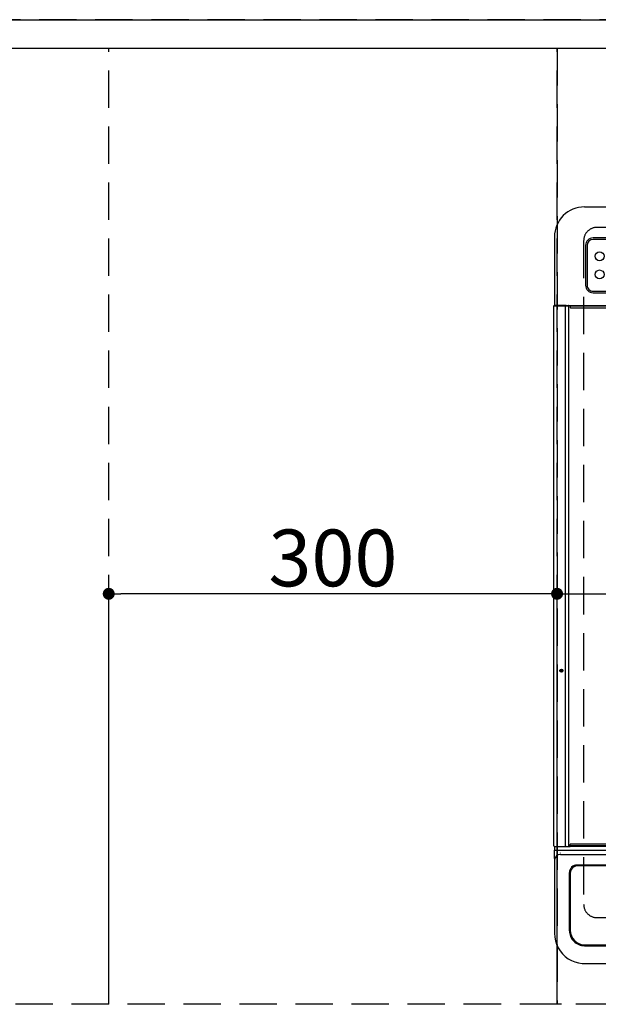
# Model space of a CAD drawing. Extents: x 27948 to 54421, y -11045 to -2175.
# Drawn here: x 44675 to 45062, y -4800 to -4141 of the extents above; entities that cross this region are included whole.
import ezdxf

# ---------------------------------------------------------------- set-up
doc = ezdxf.new("R2010")
doc.units = 0
doc.header["$LTSCALE"] = 50
doc.header["$MEASUREMENT"] = 0
doc.linetypes.add('DASHED', pattern=[0.75, 0.5, -0.25])
doc.linetypes.add('HIDDEN', pattern=[0.375, 0.25, -0.125])
doc.layers.get('0').update_dxf_attribs({"linetype": 'CONTINUOUS'})
doc.layers.get('DEFPOINTS').update_dxf_attribs({"color": 146, "linetype": 'CONTINUOUS'})
for name, color, linetype in [('121-キャビネット（中）', 253, 'HIDDEN'), ('126-甲板', 2, 'CONTINUOUS'), ('150-機器', 8, 'CONTINUOUS')]:
    doc.layers.add(name, color=color, linetype=linetype)
doc.styles.add('KH001', font='txt')
doc.dimstyles.new('KH1xx015', dxfattribs={"dimscale": 10, "dimtxt": 3.8, "dimasz": 0.8, "dimexe": 0.3, "dimexo": 1.2, "dimgap": 0.5, "dimtad": 3, "dimdec": 1, "dimdsep": 46, "dimlunit": 6, "dimtxsty": 'KH001', "dimblk": 'DOT', "dimcen": 1, "dimdle": 1, "dimclrd": 256, "dimclre": 256, "dimclrt": 256, "dimadec": 0, "dimazin": 0, "dimtfac": 1, "dimtdec": 1, "dimtix": 1, "dimtmove": 2, "dimatfit": 3, "dimldrblk": 'CLOSEDBLANK', "dimfxl": 1, "dimtolj": 1, "dimtzin": 0, "dimlwd": -1, "dimlwe": -1, "dimarcsym": 0})

# ---------------------------------------------------------------- blocks, each defined once
blk = doc.blocks.new('HT-F6S_H2')
at = {"layer": '126-甲板', "linetype": 'DASHED'}
for p, q in [((271, 282.65), (-271, 282.65)), ((-280, 273.65), (-280, -170.35)), ((-271, -179.35), (271, -179.35))]:
    blk.add_line(p, q, dxfattribs=at)
for centre, start, end in [((-271, 273.65), 90, 180), ((-271, -170.35), 180, 270)]:
    blk.add_arc(centre, 9, start, end, dxfattribs=at)
at = {"layer": '150-機器', "color": 13, "linetype": 'Continuous'}
for p, q in [((-279.5, 296.38), (279.5, 296.38)), ((-299.5, 276.38), (-299.5, 230.38)), ((-278.72, 270.58), (-278.72, 243.88)), ((-277.7, 270.58), (-277.7, 243.88)), ((-264.26, 275.6), (-273.7, 275.6)), ((-27, 274.58), (-273.7, 274.58)), ((-273.7, 239.88), (-27, 239.88)), ((-273.7, 238.85), (-264.45, 238.85)), ((-299.9, -131.32), (-299.9, 230.08)), ((-299.9, 230.08), (-297.9, 230.08)), ((-297.9, 230.38), (-299.6, 230.38)), ((-292.17, 230.38), (-297.9, 230.38)), ((-297.9, 230.08), (-297.9, 230.38)), ((-297.9, 230.08), (-292.17, 230.08)), ((-291.82, 230.38), (-292.17, 230.38)), ((-292.17, 230.08), (-292.17, 230.38)), ((-292.17, 230.08), (-291.67, 230.08)), ((-292.17, -131.32), (-292.17, 230.08)), ((-291.81, 230.38), (-291.82, 230.38)), ((-291.79, 230.37), (-291.82, 230.38)), ((-291.81, 230.38), (-289.1, 230.38)), ((-291.76, 230.35), (-291.79, 230.37)), ((-291.73, 230.33), (-291.76, 230.35)), ((-291.71, 230.29), (-291.73, 230.33)), ((-291.69, 230.24), (-291.71, 230.29)), ((-291.68, 230.19), (-291.69, 230.24)), ((-291.67, 230.14), (-291.68, 230.19)), ((-291.67, 230.08), (-291.67, 230.14)), ((-291.67, 230.08), (-289.9, 230.08)), ((-290.02, 230.37), (-290.05, 230.38)), ((-289.99, 230.35), (-290.02, 230.37)), ((-289.97, 230.33), (-289.99, 230.35)), ((-289.94, 230.29), (-289.97, 230.33)), ((-289.93, 230.24), (-289.94, 230.29)), ((-289.91, 230.19), (-289.93, 230.24)), ((-289.9, 230.14), (-289.91, 230.19)), ((-289.9, 230.08), (-289.9, 230.14)), ((-289.9, -131.32), (-289.9, 230.08)), ((-289.1, 230.38), (289.1, 230.38)), ((-289.1, 230.38), (-289.1, 229.88)), ((289.1, 229.88), (-289.1, 229.88)), ((-289.1, 229.88), (-289.1, 229.18)), ((-288.8, 228.88), (288.8, 228.88)), ((-299.6, -131.62), (-297.9, -131.62)), ((-299.5, -131.62), (-299.5, -134.29)), ((-297.9, -131.62), (-292.17, -131.62)), ((-292.17, -131.32), (-292.17, -131.62)), ((-292.17, -131.62), (-291.82, -131.62)), ((-291.82, -131.62), (-291.81, -131.62)), ((-291.79, -131.62), (-291.82, -131.62)), ((-291.81, -131.62), (-289.1, -131.62)), ((-290.05, -131.62), (-290.02, -131.62)), ((-290.02, -131.62), (-289.99, -131.6)), ((-289.99, -131.6), (-289.97, -131.57)), ((-289.97, -131.57), (-289.94, -131.53)), ((-289.94, -131.53), (-289.93, -131.49)), ((-289.93, -131.49), (-289.91, -131.44)), ((-289.91, -131.44), (-289.9, -131.38)), ((-289.9, -131.38), (-289.9, -131.32)), ((-289.1, -131.12), (-289.1, -130.42)), ((-289.1, -131.12), (289.1, -131.12)), ((-289.1, -131.62), (-289.1, -131.12)), ((289.1, -131.62), (-289.1, -131.62)), ((288.8, -130.12), (-288.8, -130.12)), ((-299.5, -134.29), (-297.5, -134.29)), ((-299.5, -139.83), (-299.5, -134.29)), ((-297.5, -134.29), (297.5, -134.29)), ((-295.5, -136.14), (-295.52, -136.07)), ((-295.5, -137.07), (295.5, -137.07)), ((-299.5, -139.83), (-299.5, -140.76)), ((-299.5, -140.76), (-299.5, -188.39)), ((284.5, -144.14), (-284.5, -144.14)), ((-284, -144.64), (-284, -144.65)), ((284, -144.64), (-284, -144.64)), ((284, -144.65), (-284, -144.65)), ((-289.5, -188.13), (-289.5, -149.14)), ((-289, -149.64), (-289, -149.65)), ((-289, -149.65), (-289, -187.64)), ((-299.5, -188.39), (-299.5, -189.78)), ((-279, -197.64), (279, -197.64)), ((-279.5, -198.12), (279.5, -198.12)), ((-279.5, -210.03), (279.5, -210.03)), ((-279.5, -210.03), (-279.5, -210.05))]:
    blk.add_line(p, q, dxfattribs=at)
blk.add_lwpolyline([(-299.5, -189.78), (-299.34, -192.31), (-298.88, -194.79), (-298.11, -197.2), (-297.05, -199.49), (-295.72, -201.63), (-294.13, -203.58), (-292.32, -205.32), (-290.31, -206.82), (-288.12, -208.05), (-285.81, -209), (-283.39, -209.64), (-280.91, -209.98), (-279.5, -210.03)], dxfattribs=at)
for centre, radius in [((-269.35, 263.33), 3), ((-269.35, 251.13), 3), ((-294.9, -14.02), 1.04), ((-294.9, -14.02), 0.643), ((-294.9, -14.02), 0.0429)]:
    blk.add_circle(centre, radius, dxfattribs=at)
for centre, radius, start, end in [((-279.5, 276.38), 20, 89.99998, 180.00002), ((-273.7, 270.57), 5.03, 90.04922, 179.95078), ((-273.7, 270.58), 4, 90, 179.99999), ((-273.7, 243.88), 5.03, 180.04995, 269.95005), ((-273.7, 243.88), 4, 179.99999, 270), ((-299.6, 230.08), 0.3, 90, 179.99999), ((-288.8, 229.18), 0.3, 179.99999, 270), ((-299.6, -131.32), 0.3, 179.99999, 270), ((-288.8, -130.42), 0.3, 90, 179.99999), ((-295.65, -140.92), 3.86, 87.8011, 177.61755), ((-284.5, -149.14), 5, 89.99184, 179.98852), ((-284, -149.64), 5, 89.99012, 179.98998), ((-284, -149.65), 5, 89.99012, 179.98994), ((-279.5, -188.12), 10, 180.00789, 270.01168), ((-279, -187.64), 10, 180.00989, 270.00985)]:
    blk.add_arc(centre, radius, start, end, dxfattribs=at)
blk = doc.blocks.new('_Dot')
at = {"color": 0, "linetype": 'ByBlock', "lineweight": -2}
blk.add_line((-0.5, 0), (-1, 0), dxfattribs=at)
at = {"color": 0, "linetype": 'ByBlock', "const_width": 0.5}
blk.add_lwpolyline([(-0.25, 0, 1), (0.25, 0, 1)], format="xyb", close=True, dxfattribs=at)
blk = doc.blocks.new('*D82')
at = {"layer": 'DEFPOINTS', "transparency": 16777216}
for p, q in [((45034.48, -4788.06), (45034.48, -4522.3)), ((45042.48, -4525.3), (45779.48, -4525.3)), ((45787.48, -4788.06), (45787.48, -4522.3))]:
    blk.add_line(p, q, dxfattribs=at)
at = {"layer": 'DEFPOINTS', "color": 0, "transparency": 16777216}
for p in [(45787.48, -4525.3), (45034.48, -4800.06), (45787.48, -4800.06)]:
    blk.add_point(p, dxfattribs=at)
at = {"layer": 'DEFPOINTS', "transparency": 16777216, "xscale": 8, "yscale": 8, "zscale": 8, "rotation": 180}
blk.add_blockref('_Dot', (45034.48, -4525.3), dxfattribs=at)
at = {"layer": 'DEFPOINTS', "transparency": 16777216, "xscale": 8, "yscale": 8, "zscale": 8}
blk.add_blockref('_Dot', (45787.48, -4525.3), dxfattribs=at)
at = {"layer": 'DEFPOINTS', "transparency": 16777216, "insert": (45410.98, -4501.3), "char_height": 38, "attachment_point": 5, "style": 'KH001'}
blk.add_mtext('\\A1;753', dxfattribs=at)
blk = doc.blocks.new('_ClosedBlank')
at = {"color": 0, "linetype": 'ByBlock', "lineweight": -2}
for p, q in [((-1, 0.167), (0, 0)), ((-1, 0.167), (-1, -0.167)), ((0, 0), (-1, -0.167))]:
    blk.add_line(p, q, dxfattribs=at)
blk = doc.blocks.new('*D83')
at = {"layer": 'DEFPOINTS', "transparency": 16777216}
for p, q in [((44734.48, -4788.06), (44734.48, -4522.3)), ((45026.48, -4525.3), (44742.48, -4525.3)), ((45034.48, -4788.06), (45034.48, -4522.3))]:
    blk.add_line(p, q, dxfattribs=at)
at = {"layer": 'DEFPOINTS', "color": 0, "transparency": 16777216}
for p in [(44734.48, -4525.3), (44734.48, -4800.06), (45034.48, -4800.06)]:
    blk.add_point(p, dxfattribs=at)
at = {"layer": 'DEFPOINTS', "transparency": 16777216, "xscale": 8, "yscale": 8, "zscale": 8, "rotation": 180}
blk.add_blockref('_Dot', (44734.48, -4525.3), dxfattribs=at)
at = {"layer": 'DEFPOINTS', "transparency": 16777216, "xscale": 8, "yscale": 8, "zscale": 8}
blk.add_blockref('_Dot', (45034.48, -4525.3), dxfattribs=at)
at = {"layer": 'DEFPOINTS', "transparency": 16777216, "insert": (44884.48, -4501.3), "char_height": 38, "attachment_point": 5, "style": 'KH001'}
blk.add_mtext('\\A1;300', dxfattribs=at)

msp = doc.modelspace()

# ---------------------------------------------------------------- linework, layer by layer
at = {"layer": '121-キャビネット（中）', "ltscale": 2}
for p, q in [((43215.48, -4141.06), (45800.48, -4141.06)), ((43234.48, -4141.06), (45784.48, -4141.06))]:
    msp.add_line(p, q, dxfattribs=at)
msp.add_lwpolyline([(45784.48, -4800.06), (43234.48, -4800.06), (43234.48, -4141.06)], dxfattribs=at)
at = {"layer": 'DEFPOINTS', "linetype": 'DASHED'}
for points in [[(45800.48, -4141.06), (43215.48, -4141.06), (43215.48, -4160.06), (45800.48, -4160.06)], [(45034.48, -4800.06), (44284.48, -4800.06), (44284.48, -4160.06), (45034.48, -4160.06)], [(45034.48, -4800.06), (44734.48, -4800.06), (44734.48, -4160.06), (45034.48, -4160.06)], [(45787.48, -4800.06), (45034.48, -4800.06), (45034.48, -4160.06), (45787.48, -4160.06)]]:
    msp.add_lwpolyline(points, close=True, dxfattribs=at)

# ---------------------------------------------------------------- block references
at = {"layer": '150-機器'}
msp.add_blockref('HT-F6S_H2', (45332.28, -4562.71), dxfattribs=at)

# ---------------------------------------------------------------- dimensions: what is measured, and where the dimension line sits
at = {"layer": 'DEFPOINTS'}
for base, p2, picture, middle in [((44734.48, -4525.3), (44734.48, -4800.06), '*D83', (44884.48, -4501.3)), ((45787.48, -4525.3), (45787.48, -4800.06), '*D82', (45410.98, -4501.3))]:
    dim = msp.add_linear_dim(base=base, p1=(45034.48, -4800.06), p2=p2, angle=180, dimstyle='KH1xx015', dxfattribs=at)
    dim.commit()
    dim.dimension.update_dxf_attribs({"geometry": picture, "text_midpoint": middle})

doc.saveas('drawing.dxf')
